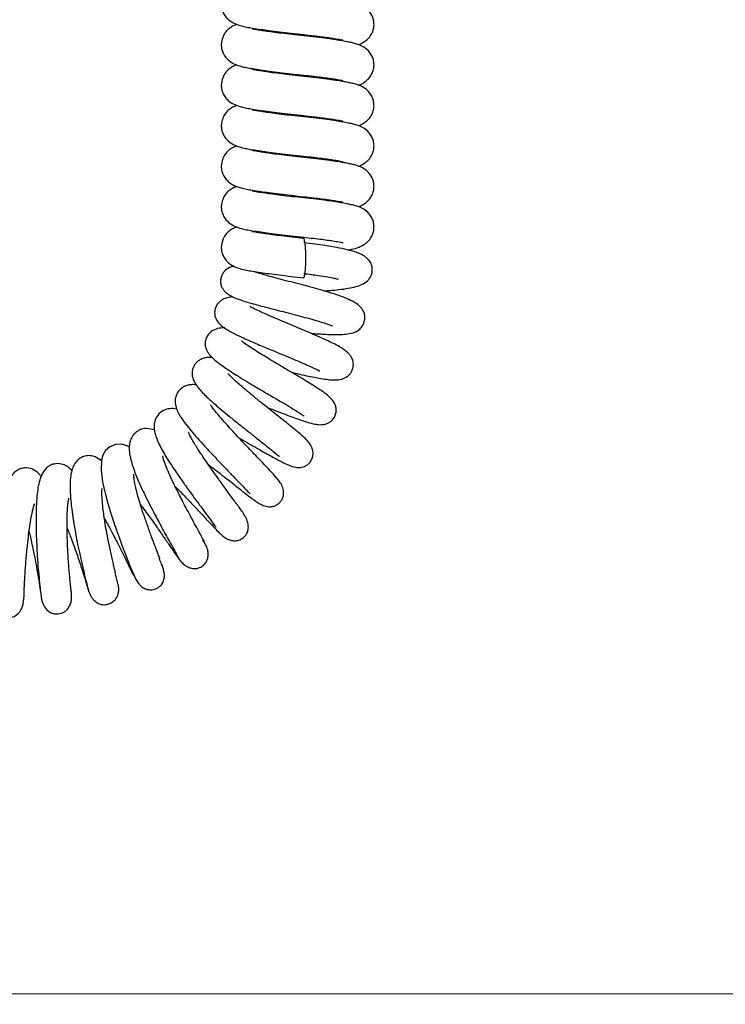
# Model space of a CAD drawing. Units: millimetres. Extents: x 0 to 210, y 0 to 297.
# Drawn here: x 159 to 167, y 222 to 233 of the extents above; entities that cross this region are included whole.
import ezdxf

# ---------------------------------------------------------------- set-up
doc = ezdxf.new("R2010")
doc.units = ezdxf.units.MM
doc.styles.add('SLDTEXTSTYLE1', font='TXT', dxfattribs={"width": 0.75})
doc.dimstyles.new('SLDDIMSTYLE0', dxfattribs={"dimtxt": 3.5, "dimasz": 3.302, "dimexe": 0, "dimexo": 0.0625, "dimgap": 0.875, "dimtad": 1, "dimdec": 0, "dimlfac": 20, "dimrnd": 1e-09, "dimzin": 12, "dimdsep": 46, "dimtxsty": 'SLDTEXTSTYLE1', "dimsah": 1, "dimcen": 0.09, "dimadec": 0, "dimazin": 3, "dimtfac": 1, "dimtdec": 0, "dimtofl": 0, "dimtmove": 0, "dimatfit": 3, "dimfxl": 1, "dimfrac": 2, "dimtolj": 1, "dimtzin": 12, "dimarcsym": 0})

# ---------------------------------------------------------------- blocks, each defined once
blk = doc.blocks.new('_D')
at = {"color": 7, "linetype": 'Continuous', "lineweight": 0}
for p, q in [((150.461, 222.155), (150.461, 203.13)), ((184.686, 222.155), (184.686, 203.13)), ((150.461, 204.13), (184.686, 204.13))]:
    blk.add_line(p, q, dxfattribs=at)
at = {"color": 7, "linetype": 'Continuous', "lineweight": 18}
for points in [[(150.461, 204.13), (153.763, 203.63), (153.763, 204.63)], [(184.686, 204.13), (181.384, 204.63), (181.384, 203.63)]]:
    blk.add_solid(points, dxfattribs=at)
at = {"color": 7, "linetype": 'Continuous', "lineweight": 18, "insert": (163.694, 208.642), "char_height": 3.5, "attachment_point": 1, "style": 'SLDTEXTSTYLE1'}
blk.add_mtext('685', dxfattribs=at)

msp = doc.modelspace()

# ---------------------------------------------------------------- linework, layer by layer
at = {"color": 8, "linetype": 'Continuous', "lineweight": 18}
msp.add_line((152.56838, 222.3102), (182.57838, 222.3102), dxfattribs=at)
at = {"color": 7, "linetype": 'Continuous', "lineweight": 25, "flags": 128}
for points in [[(162.2636, 230.51466), (162.26889, 230.51626), (162.27545, 230.5343), (162.2812, 230.56893), (162.28567, 230.61733), (162.28851, 230.67558), (162.28948, 230.73897), (162.28851, 230.80236), (162.28567, 230.86062), (162.2812, 230.90902), (162.27545, 230.94364), (162.26889, 230.96168), (162.26725, 230.96336)], [(160.2663, 228.57233), (160.2482, 228.58332), (160.18145, 228.60557), (160.1133, 228.6052), (160.04526, 228.5784), (159.99538, 228.53449), (159.96498, 228.48217), (159.94888, 228.42555), (159.94382, 228.30615), (159.96043, 228.17615), (159.97442, 228.10681), (159.99268, 228.03018), (160.02094, 227.92631), (160.06275, 227.79004), (160.08961, 227.70931), (160.12064, 227.62063), (160.1535, 227.52964), (160.18671, 227.43993), (160.21927, 227.35391), (160.24999, 227.27439), (160.27739, 227.20461), (160.29972, 227.14828), (160.29972, 227.14828)]]:
    msp.add_lwpolyline(points, dxfattribs=at)
at = {"color": 7, "linetype": 'Continuous', "lineweight": 25}
for points, knots in [([(161.50083, 233.88054), (161.49376, 233.87828), (161.47427, 233.87204), (161.43787, 233.85306), (161.40005, 233.82571), (161.36378, 233.78635), (161.33028, 233.72648), (161.31855, 233.66129), (161.32401, 233.60222), (161.33976, 233.55206), (161.36807, 233.50511), (161.4158, 233.45611), (161.47711, 233.42155), (161.54328, 233.39983), (161.61129, 233.3845), (161.68228, 233.37266), (161.7684, 233.35957), (161.87209, 233.34526), (161.98873, 233.33032), (162.12328, 233.31429), (162.21704, 233.30426), (162.2652, 233.29911)], [0, 0, 0, 0, 0.02238875, 0.06170928, 0.10472948, 0.13887998, 0.1775418, 0.22971044, 0.25904247, 0.29435661, 0.33221203, 0.36926536, 0.43856576, 0.51302569, 0.5670241, 0.62539289, 0.69765797, 0.76245939, 0.83559369, 0.91555767, 1, 1, 1, 1]), ([(162.8917, 233.18351), (162.89437, 233.18429), (162.91336, 233.18987), (162.95422, 233.21213), (163.00242, 233.24853), (163.03997, 233.29574), (163.06321, 233.34783), (163.07247, 233.40246), (163.07015, 233.45062), (163.05779, 233.49942), (163.03283, 233.54768), (162.99219, 233.59485), (162.94028, 233.62991), (162.87975, 233.65464), (162.82255, 233.66955), (162.77163, 233.68006), (162.71076, 233.69112), (162.63017, 233.70399), (162.53073, 233.71813), (162.40687, 233.73387), (162.27037, 233.74864), (162.13522, 233.76294), (162.01397, 233.77747), (161.9099, 233.79099), (161.82593, 233.8029), (161.76232, 233.81267), (161.7155, 233.82054), (161.68797, 233.82509), (161.67496, 233.82786), (161.67554, 233.82657), (161.67571, 233.8262)], [0, 0, 0, 0, 0.005259943, 0.037477788, 0.073326122, 0.108311471, 0.137709574, 0.161341324, 0.182285205, 0.205050796, 0.229925339, 0.257487953, 0.302819486, 0.345740568, 0.379049037, 0.410853489, 0.453371506, 0.494942641, 0.544385058, 0.600658453, 0.661941964, 0.717693251, 0.770478158, 0.819071188, 0.862678553, 0.900935672, 0.933939779, 0.962967474, 0.989236768, 1, 1, 1, 1]), ([(161.50083, 233.41635), (161.49376, 233.41409), (161.47427, 233.40785), (161.43787, 233.38887), (161.40005, 233.36153), (161.36378, 233.32216), (161.33028, 233.2623), (161.31855, 233.1971), (161.32401, 233.13804), (161.33976, 233.08788), (161.36807, 233.04093), (161.4158, 232.99192), (161.47711, 232.95737), (161.54328, 232.93564), (161.61129, 232.92031), (161.68228, 232.90848), (161.7684, 232.89539), (161.87209, 232.88107), (161.98873, 232.86614), (162.12328, 232.8501), (162.21704, 232.84007), (162.2652, 232.83492)], [0, 0, 0, 0, 0.02238875, 0.06170928, 0.10472948, 0.13887998, 0.1775418, 0.22971044, 0.25904247, 0.29435661, 0.33221203, 0.36926536, 0.43856576, 0.51302569, 0.5670241, 0.62539289, 0.69765797, 0.76245939, 0.83559369, 0.91555767, 1, 1, 1, 1]), ([(162.8917, 232.71932), (162.89437, 232.72011), (162.91336, 232.72569), (162.95422, 232.74795), (163.00242, 232.78434), (163.03997, 232.83156), (163.06321, 232.88364), (163.07247, 232.93827), (163.07015, 232.98643), (163.05779, 233.03523), (163.03283, 233.08349), (162.99219, 233.13066), (162.94028, 233.16572), (162.87975, 233.19045), (162.82255, 233.20536), (162.77163, 233.21588), (162.71076, 233.22693), (162.63017, 233.23981), (162.53073, 233.25394), (162.40687, 233.26968), (162.27037, 233.28445), (162.13522, 233.29875), (162.01397, 233.31329), (161.9099, 233.3268), (161.82593, 233.33872), (161.76232, 233.34848), (161.7155, 233.35635), (161.68797, 233.3609), (161.67496, 233.36367), (161.67554, 233.36239), (161.67571, 233.36201)], [0, 0, 0, 0, 0.00525994, 0.03747779, 0.07332612, 0.10831147, 0.13770957, 0.16134132, 0.18228521, 0.2050508, 0.22992534, 0.25748795, 0.30281949, 0.34574057, 0.37904904, 0.41085349, 0.45337151, 0.49494264, 0.54438506, 0.60065845, 0.66194196, 0.71769325, 0.77047816, 0.81907119, 0.86267855, 0.90093567, 0.93393978, 0.96296747, 0.98923677, 1, 1, 1, 1]), ([(162.2652, 233.29911), (162.30286, 233.29505), (162.37567, 233.28722), (162.47212, 233.27522), (162.55112, 233.26441), (162.62726, 233.25284), (162.68347, 233.24354), (162.7132, 233.23761), (162.71264, 233.23988), (162.71252, 233.24039)], [0, 0, 0, 0, 0.17036079, 0.32944933, 0.47438456, 0.60341574, 0.81130195, 0.95693406, 1, 1, 1, 1]), ([(161.50083, 232.95216), (161.49376, 232.9499), (161.47427, 232.94367), (161.43787, 232.92468), (161.40005, 232.89734), (161.36378, 232.85798), (161.33028, 232.79811), (161.31855, 232.73291), (161.32401, 232.67385), (161.33976, 232.62369), (161.36807, 232.57674), (161.4158, 232.52774), (161.47711, 232.49318), (161.54328, 232.47145), (161.61129, 232.45612), (161.68228, 232.44429), (161.7684, 232.4312), (161.87209, 232.41688), (161.98873, 232.40195), (162.12328, 232.38592), (162.21704, 232.37589), (162.2652, 232.37073)], [0, 0, 0, 0, 0.02238875, 0.06170928, 0.10472948, 0.13887998, 0.1775418, 0.22971044, 0.25904247, 0.29435661, 0.33221203, 0.36926536, 0.43856576, 0.51302569, 0.5670241, 0.62539289, 0.69765797, 0.76245939, 0.83559369, 0.91555767, 1, 1, 1, 1]), ([(162.8917, 232.25514), (162.89437, 232.25592), (162.91336, 232.2615), (162.95422, 232.28376), (163.00242, 232.32016), (163.03997, 232.36737), (163.06321, 232.41946), (163.07247, 232.47408), (163.07015, 232.52225), (163.05779, 232.57104), (163.03283, 232.61931), (162.99219, 232.66647), (162.94028, 232.70154), (162.87975, 232.72626), (162.82255, 232.74117), (162.77163, 232.75169), (162.71076, 232.76274), (162.63017, 232.77562), (162.53073, 232.78976), (162.40687, 232.80549), (162.27037, 232.82027), (162.13522, 232.83457), (162.01397, 232.8491), (161.9099, 232.86262), (161.82593, 232.87453), (161.76232, 232.88429), (161.7155, 232.89216), (161.68797, 232.89671), (161.67496, 232.89949), (161.67554, 232.8982), (161.67571, 232.89783)], [0, 0, 0, 0, 0.005259943, 0.037477788, 0.073326122, 0.108311471, 0.137709574, 0.161341324, 0.182285205, 0.205050796, 0.229925339, 0.257487953, 0.302819486, 0.345740568, 0.379049037, 0.410853489, 0.453371506, 0.494942641, 0.544385058, 0.600658453, 0.661941964, 0.717693251, 0.770478158, 0.819071188, 0.862678553, 0.900935672, 0.933939779, 0.962967474, 0.989236768, 1, 1, 1, 1]), ([(162.2652, 232.83492), (162.30286, 232.83087), (162.37567, 232.82303), (162.47212, 232.81103), (162.55112, 232.80023), (162.62726, 232.78865), (162.68347, 232.77936), (162.7132, 232.77342), (162.71264, 232.77569), (162.71252, 232.77621)], [0, 0, 0, 0, 0.17036079, 0.32944933, 0.47438456, 0.60341574, 0.81130195, 0.95693406, 1, 1, 1, 1]), ([(161.50083, 232.48798), (161.49376, 232.48571), (161.47427, 232.47948), (161.43787, 232.4605), (161.40005, 232.43315), (161.36378, 232.39379), (161.33028, 232.33392), (161.31855, 232.26873), (161.32401, 232.20966), (161.33976, 232.1595), (161.36807, 232.11255), (161.4158, 232.06355), (161.47711, 232.02899), (161.54328, 232.00727), (161.61129, 231.99194), (161.68228, 231.9801), (161.7684, 231.96701), (161.87209, 231.9527), (161.98873, 231.93776), (162.12328, 231.92173), (162.21704, 231.9117), (162.2652, 231.90655)], [0, 0, 0, 0, 0.02238875, 0.06170928, 0.10472948, 0.13887998, 0.1775418, 0.22971044, 0.25904247, 0.29435661, 0.33221203, 0.36926536, 0.43856576, 0.51302569, 0.5670241, 0.62539289, 0.69765797, 0.76245939, 0.83559369, 0.91555767, 1, 1, 1, 1]), ([(162.8917, 231.79095), (162.89437, 231.79173), (162.91336, 231.79731), (162.95422, 231.81957), (163.00242, 231.85597), (163.03997, 231.90318), (163.06321, 231.95527), (163.07247, 232.0099), (163.07015, 232.05806), (163.05779, 232.10686), (163.03283, 232.15512), (162.99219, 232.20229), (162.94028, 232.23735), (162.87975, 232.26208), (162.82255, 232.27699), (162.77163, 232.2875), (162.71076, 232.29856), (162.63017, 232.31143), (162.53073, 232.32557), (162.40687, 232.34131), (162.27037, 232.35608), (162.13522, 232.37038), (162.01397, 232.38491), (161.9099, 232.39843), (161.82593, 232.41034), (161.76232, 232.42011), (161.7155, 232.42798), (161.68797, 232.43253), (161.67496, 232.4353), (161.67554, 232.43401), (161.67571, 232.43364)], [0, 0, 0, 0, 0.005259943, 0.037477788, 0.073326122, 0.108311471, 0.137709574, 0.161341324, 0.182285205, 0.205050796, 0.229925339, 0.257487953, 0.302819486, 0.345740568, 0.379049037, 0.410853489, 0.453371506, 0.494942641, 0.544385058, 0.600658453, 0.661941964, 0.717693251, 0.770478158, 0.819071188, 0.862678553, 0.900935672, 0.933939779, 0.962967474, 0.989236768, 1, 1, 1, 1]), ([(162.2652, 232.37073), (162.30286, 232.36668), (162.37567, 232.35884), (162.47212, 232.34685), (162.55112, 232.33604), (162.62726, 232.32446), (162.68347, 232.31517), (162.7132, 232.30923), (162.71264, 232.3115), (162.71252, 232.31202)], [0, 0, 0, 0, 0.17036079, 0.32944933, 0.47438456, 0.60341574, 0.81130195, 0.95693406, 1, 1, 1, 1]), ([(161.50083, 232.02379), (161.49376, 232.02153), (161.47427, 232.01529), (161.43787, 231.99631), (161.40005, 231.96897), (161.36378, 231.9296), (161.33028, 231.86974), (161.31855, 231.80454), (161.32401, 231.74548), (161.33976, 231.69532), (161.36807, 231.64837), (161.4158, 231.59936), (161.47711, 231.56481), (161.54328, 231.54308), (161.61129, 231.52775), (161.68228, 231.51592), (161.7684, 231.50283), (161.87209, 231.48851), (161.98873, 231.47358), (162.12328, 231.45754), (162.21704, 231.44751), (162.2652, 231.44236)], [0, 0, 0, 0, 0.02238875, 0.06170928, 0.10472948, 0.13887998, 0.1775418, 0.22971044, 0.25904247, 0.29435661, 0.33221203, 0.36926536, 0.43856576, 0.51302569, 0.5670241, 0.62539289, 0.69765797, 0.76245939, 0.83559369, 0.91555767, 1, 1, 1, 1]), ([(162.8917, 231.32676), (162.89437, 231.32755), (162.91336, 231.33313), (162.95422, 231.35539), (163.00242, 231.39178), (163.03997, 231.43899), (163.06321, 231.49108), (163.07247, 231.54571), (163.07015, 231.59387), (163.05779, 231.64267), (163.03283, 231.69093), (162.99219, 231.7381), (162.94028, 231.77316), (162.87975, 231.79789), (162.82255, 231.8128), (162.77163, 231.82332), (162.71076, 231.83437), (162.63017, 231.84725), (162.53073, 231.86138), (162.40687, 231.87712), (162.27037, 231.89189), (162.13522, 231.90619), (162.01397, 231.92073), (161.9099, 231.93424), (161.82593, 231.94616), (161.76232, 231.95592), (161.7155, 231.96379), (161.68797, 231.96834), (161.67496, 231.97111), (161.67554, 231.96983), (161.67571, 231.96945)], [0, 0, 0, 0, 0.00525994, 0.03747779, 0.07332612, 0.10831147, 0.13770957, 0.16134132, 0.18228521, 0.2050508, 0.22992534, 0.25748795, 0.30281949, 0.34574057, 0.37904904, 0.41085349, 0.45337151, 0.49494264, 0.54438506, 0.60065845, 0.66194196, 0.71769325, 0.77047816, 0.81907119, 0.86267855, 0.90093567, 0.93393978, 0.96296747, 0.98923677, 1, 1, 1, 1]), ([(162.2652, 231.90655), (162.30286, 231.90249), (162.37567, 231.89466), (162.47212, 231.88266), (162.55112, 231.87185), (162.62726, 231.86028), (162.68347, 231.85098), (162.7132, 231.84505), (162.71264, 231.84732), (162.71252, 231.84783)], [0, 0, 0, 0, 0.17036079, 0.32944933, 0.47438456, 0.60341574, 0.81130195, 0.95693406, 1, 1, 1, 1]), ([(161.50083, 231.5596), (161.49376, 231.55734), (161.47427, 231.5511), (161.43787, 231.53212), (161.40005, 231.50478), (161.36378, 231.46542), (161.33028, 231.40555), (161.31855, 231.34035), (161.32401, 231.28129), (161.33976, 231.23113), (161.36807, 231.18418), (161.4158, 231.13518), (161.47711, 231.10062), (161.54328, 231.07889), (161.61129, 231.06356), (161.68228, 231.05173), (161.7684, 231.03864), (161.87209, 231.02432), (161.98873, 231.00939), (162.12328, 230.99336), (162.21704, 230.98333), (162.2652, 230.97817)], [0, 0, 0, 0, 0.02238875, 0.06170928, 0.10472948, 0.13887998, 0.1775418, 0.22971044, 0.25904247, 0.29435661, 0.33221203, 0.36926536, 0.43856576, 0.51302569, 0.5670241, 0.62539289, 0.69765797, 0.76245939, 0.83559369, 0.91555767, 1, 1, 1, 1]), ([(162.26575, 231.42814), (162.22147, 231.43285), (162.13527, 231.44201), (162.01396, 231.45654), (161.90991, 231.47006), (161.82593, 231.48197), (161.76232, 231.49173), (161.7155, 231.4996), (161.68797, 231.50415), (161.67496, 231.50693), (161.67554, 231.50564), (161.67571, 231.50527)], [0, 0, 0, 0, 0.16491632, 0.321057874, 0.464799553, 0.593793276, 0.706960589, 0.804589113, 0.890455122, 0.968161586, 1, 1, 1, 1]), ([(162.2652, 231.44236), (162.30286, 231.43831), (162.37567, 231.43047), (162.47212, 231.41847), (162.55112, 231.40767), (162.62726, 231.39609), (162.68347, 231.3868), (162.7132, 231.38086), (162.71264, 231.38313), (162.71252, 231.38365)], [0, 0, 0, 0, 0.17036079, 0.32944933, 0.47438456, 0.60341574, 0.81130195, 0.95693406, 1, 1, 1, 1]), ([(162.77618, 230.83179), (162.78965, 230.83422), (162.83115, 230.84171), (162.88685, 230.85753), (162.954, 230.89037), (163.00248, 230.92783), (163.03995, 230.97476), (163.06322, 231.02691), (163.07247, 231.08152), (163.07015, 231.12969), (163.05779, 231.17848), (163.03283, 231.22675), (162.99219, 231.27391), (162.94028, 231.30898), (162.87975, 231.3337), (162.82255, 231.34861), (162.77163, 231.35913), (162.71076, 231.37018), (162.63017, 231.38306), (162.53072, 231.3972), (162.40694, 231.41294), (162.31413, 231.42293), (162.26575, 231.42814)], [0, 0, 0, 0, 0.03556067, 0.10953436, 0.15322199, 0.2018326, 0.24927299, 0.28913703, 0.32118186, 0.34958191, 0.38045222, 0.41418228, 0.45155739, 0.51302728, 0.57122859, 0.61639511, 0.65952218, 0.71717693, 0.77354769, 0.84059197, 0.91689911, 1, 1, 1, 1]), ([(161.50083, 231.09542), (161.49376, 231.09315), (161.47427, 231.08692), (161.43787, 231.06794), (161.40005, 231.04059), (161.36378, 231.00123), (161.33028, 230.94136), (161.31855, 230.87617), (161.32401, 230.8171), (161.33976, 230.76694), (161.36807, 230.71999), (161.4158, 230.67099), (161.47711, 230.63643), (161.54328, 230.6147), (161.61129, 230.59937), (161.68228, 230.58754), (161.7684, 230.57445), (161.87209, 230.56014), (161.98873, 230.5452), (162.12328, 230.52917), (162.21704, 230.51914), (162.2652, 230.51399)], [0, 0, 0, 0, 0.02238875, 0.06170928, 0.10472948, 0.13887998, 0.1775418, 0.22971044, 0.25904247, 0.29435661, 0.33221203, 0.36926536, 0.43856576, 0.51302569, 0.5670241, 0.62539289, 0.69765797, 0.76245939, 0.83559369, 0.91555767, 1, 1, 1, 1]), ([(162.26575, 230.96396), (162.22147, 230.96866), (162.13527, 230.97783), (162.01396, 230.99235), (161.90991, 231.00587), (161.82593, 231.01778), (161.76232, 231.02755), (161.7155, 231.03542), (161.68797, 231.03996), (161.67496, 231.04274), (161.67554, 231.04145), (161.67571, 231.04108)], [0, 0, 0, 0, 0.16491632, 0.32105787, 0.46479955, 0.59379328, 0.70696059, 0.80458911, 0.89045512, 0.96816159, 1, 1, 1, 1]), ([(162.2652, 230.97817), (162.30286, 230.97412), (162.37567, 230.96628), (162.47212, 230.95429), (162.55112, 230.94348), (162.62726, 230.9319), (162.68347, 230.92261), (162.7132, 230.91667), (162.71264, 230.91894), (162.71252, 230.91946)], [0, 0, 0, 0, 0.17036079, 0.32944933, 0.47438456, 0.60341574, 0.81130195, 0.95693406, 1, 1, 1, 1]), ([(162.49733, 230.36316), (162.52259, 230.36488), (162.5828, 230.369), (162.67849, 230.37818), (162.7779, 230.39174), (162.86372, 230.40998), (162.94414, 230.43836), (163.00452, 230.48231), (163.03573, 230.52854), (163.05371, 230.58045), (163.05196, 230.65092), (163.02192, 230.70802), (162.98641, 230.74367), (162.95251, 230.76726), (162.91521, 230.78692), (162.8623, 230.80803), (162.78536, 230.83102), (162.69591, 230.8512), (162.59837, 230.86931), (162.50482, 230.88444), (162.3925, 230.90043), (162.30981, 230.91038), (162.26589, 230.91566)], [0, 0, 0, 0, 0.03952863, 0.09421706, 0.16494468, 0.23092754, 0.29757032, 0.35244385, 0.3812211, 0.40864643, 0.45831694, 0.49684433, 0.52706032, 0.55449888, 0.5922337, 0.6407673, 0.70130661, 0.77984103, 0.82616689, 0.87758562, 0.93497784, 1, 1, 1, 1]), ([(161.46569, 230.64609), (161.45367, 230.64307), (161.41824, 230.63417), (161.38119, 230.61251), (161.34713, 230.57823), (161.32714, 230.54686), (161.31388, 230.50706), (161.31069, 230.45832), (161.32194, 230.4124), (161.3417, 230.37786), (161.36324, 230.35314), (161.38897, 230.3308), (161.41815, 230.31167), (161.46157, 230.28959), (161.52591, 230.26422), (161.61088, 230.2367), (161.70277, 230.21061), (161.78644, 230.18809), (161.87528, 230.16488), (161.97564, 230.1391), (162.08516, 230.11105), (162.1983, 230.08168), (162.30739, 230.05252), (162.40506, 230.02531), (162.48618, 230.00051), (162.5454, 229.98012), (162.57987, 229.96731), (162.59624, 229.95907), (162.59419, 229.96097), (162.59402, 229.96113)], [0, 0, 0, 0, 0.023087615, 0.068049485, 0.084647706, 0.100422579, 0.120670434, 0.146038569, 0.170288096, 0.190673947, 0.207982639, 0.223669825, 0.25279209, 0.293157459, 0.343331623, 0.411051034, 0.464638706, 0.508854315, 0.555564584, 0.605405611, 0.658090681, 0.710620133, 0.762068861, 0.813093158, 0.861529938, 0.90804869, 0.953002567, 0.996156036, 1, 1, 1, 1]), ([(162.34518, 229.87835), (162.35193, 229.87776), (162.3911, 229.87433), (162.45671, 229.8694), (162.53784, 229.86429), (162.61354, 229.86158), (162.69338, 229.86201), (162.77264, 229.86881), (162.83763, 229.88414), (162.89086, 229.90832), (162.94255, 229.95788), (162.96468, 230.01622), (162.96748, 230.07185), (162.95498, 230.12818), (162.91442, 230.18615), (162.84864, 230.23363), (162.76013, 230.27585), (162.67519, 230.30746), (162.58093, 230.33851), (162.48425, 230.36748), (162.3772, 230.39707), (162.26276, 230.42757), (162.14605, 230.45802), (162.03114, 230.48783), (161.92256, 230.51643), (161.82875, 230.54205), (161.75657, 230.56333), (161.71264, 230.57685), (161.69348, 230.58477), (161.6955, 230.58293), (161.69558, 230.58285)], [0, 0, 0, 0, 0.007168824, 0.041610889, 0.074148988, 0.106063752, 0.14241401, 0.184654896, 0.229472161, 0.264429143, 0.2906588, 0.320991552, 0.338271765, 0.355467786, 0.392456017, 0.447362611, 0.500303068, 0.552523851, 0.591458186, 0.630777987, 0.671270797, 0.711905678, 0.753323725, 0.796095573, 0.840360993, 0.884235851, 0.925850336, 0.964541979, 0.998533772, 1, 1, 1, 1]), ([(162.26506, 230.56228), (162.29546, 230.55858), (162.35296, 230.55158), (162.44944, 230.5381), (162.54059, 230.52342), (162.61137, 230.5093), (162.6472, 230.50157), (162.66136, 230.49751), (162.65998, 230.49967), (162.65977, 230.5)], [0, 0, 0, 0, 0.148499684, 0.28088538, 0.50808849, 0.696556744, 0.852045473, 0.977560501, 1, 1, 1, 1]), ([(161.45482, 230.29389), (161.45271, 230.29378), (161.43157, 230.29267), (161.39386, 230.28556), (161.34608, 230.27002), (161.30576, 230.24482), (161.27492, 230.21409), (161.25144, 230.16881), (161.24236, 230.11918), (161.24686, 230.07574), (161.2648, 230.0276), (161.30724, 229.97392), (161.37808, 229.92254), (161.46453, 229.87557), (161.58596, 229.81763), (161.73438, 229.75321), (161.88592, 229.68998), (162.01686, 229.63576), (162.12124, 229.59239), (162.2206, 229.55049), (162.30683, 229.51322), (162.37688, 229.4817), (162.43221, 229.45546), (162.4524, 229.44296), (162.44921, 229.44794), (162.44857, 229.44894)], [0, 0, 0, 0, 0.00450217, 0.04494959, 0.08167901, 0.10201776, 0.12476505, 0.15092819, 0.1774129, 0.20058997, 0.2220314, 0.26644199, 0.3313875, 0.40267646, 0.47000151, 0.56129889, 0.65131747, 0.70105931, 0.75345775, 0.80406771, 0.85158201, 0.89664359, 0.93891002, 0.98779196, 1, 1, 1, 1]), ([(162.12222, 229.4318), (162.14474, 229.42643), (162.20694, 229.4116), (162.29726, 229.3913), (162.38752, 229.37274), (162.46851, 229.35796), (162.54751, 229.34677), (162.61846, 229.34181), (162.69344, 229.34677), (162.7584, 229.37369), (162.79699, 229.41032), (162.81863, 229.4453), (162.83178, 229.4851), (162.83623, 229.53109), (162.82712, 229.57551), (162.80546, 229.61531), (162.78326, 229.64303), (162.75712, 229.66814), (162.71701, 229.69835), (162.66027, 229.7327), (162.58781, 229.77024), (162.50012, 229.8113), (162.3974, 229.85629), (162.28057, 229.90606), (162.15788, 229.95744), (162.0345, 230.00901), (161.91813, 230.05827), (161.81824, 230.10171), (161.73975, 230.1375), (161.68578, 230.16346), (161.65269, 230.18162), (161.64972, 230.18282), (161.64854, 230.1833)], [0, 0, 0, 0, 0.02392803, 0.06608244, 0.10426849, 0.13967416, 0.18560036, 0.2309605, 0.27537509, 0.30932677, 0.32644976, 0.34299071, 0.35916324, 0.3730736, 0.3951288, 0.41163084, 0.4275156, 0.45155603, 0.48362156, 0.52175692, 0.56134581, 0.60296009, 0.6469577, 0.69103123, 0.73594437, 0.78216884, 0.8288709, 0.87251421, 0.91224999, 0.94787751, 0.97920966, 1, 1, 1, 1]), ([(161.35997, 229.93904), (161.35657, 229.93922), (161.32961, 229.94069), (161.27971, 229.9338), (161.21526, 229.90939), (161.17143, 229.8679), (161.14578, 229.82326), (161.13335, 229.77104), (161.13847, 229.71185), (161.16663, 229.65304), (161.20937, 229.60382), (161.26095, 229.55815), (161.32504, 229.5101), (161.39215, 229.46423), (161.46079, 229.4197), (161.54156, 229.36912), (161.64299, 229.30745), (161.76464, 229.23503), (161.89536, 229.15811), (162.01995, 229.08469), (162.12452, 229.02229), (162.20467, 228.97261), (162.25322, 228.94166), (162.27231, 228.92635), (162.26879, 228.92992), (162.2685, 228.93021)], [0, 0, 0, 0, 0.00704251, 0.05588139, 0.10515231, 0.13078788, 0.15820471, 0.18587892, 0.21000859, 0.25011133, 0.29374884, 0.34666712, 0.39826255, 0.44278202, 0.48251709, 0.52922641, 0.58522549, 0.65005209, 0.72113796, 0.78771706, 0.84852025, 0.9048529, 0.95600465, 0.99636436, 1, 1, 1, 1]), ([(161.84433, 229.03061), (161.84673, 229.02966), (161.88505, 229.01453), (161.95665, 228.98647), (162.05368, 228.94911), (162.14076, 228.91647), (162.21564, 228.8895), (162.28524, 228.86591), (162.34843, 228.84705), (162.40354, 228.83442), (162.46285, 228.82774), (162.5226, 228.83661), (162.56658, 228.85828), (162.59877, 228.88624), (162.62452, 228.92631), (162.63949, 228.97517), (162.6384, 229.02122), (162.62143, 229.07605), (162.58422, 229.12678), (162.50694, 229.19553), (162.42899, 229.24587), (162.33317, 229.3056), (162.24984, 229.3559), (162.15951, 229.40972), (162.03802, 229.48172), (161.91933, 229.55226), (161.80854, 229.61952), (161.72944, 229.66852), (161.65472, 229.71649), (161.59306, 229.75744), (161.55568, 229.78657), (161.55298, 229.78739), (161.55225, 229.78762)], [0, 0, 0, 0, 0.00262269, 0.0417081, 0.08008299, 0.11836507, 0.15666418, 0.19268901, 0.23579674, 0.27316279, 0.30784564, 0.33619849, 0.35156209, 0.36775999, 0.38554004, 0.40351152, 0.42082165, 0.43906946, 0.47985469, 0.51797783, 0.58611354, 0.62143477, 0.65799671, 0.69577384, 0.73250518, 0.80169145, 0.8341808, 0.86859189, 0.90579872, 0.94510242, 0.98513681, 1, 1, 1, 1]), ([(161.21866, 229.59784), (161.20182, 229.59921), (161.16901, 229.6019), (161.12019, 229.5929), (161.07675, 229.57593), (161.04187, 229.55015), (161.01562, 229.51852), (160.99588, 229.48037), (160.98247, 229.4298), (160.98869, 229.36579), (161.02463, 229.29264), (161.08934, 229.21076), (161.16498, 229.13832), (161.2502, 229.06241), (161.32735, 228.99662), (161.41779, 228.92185), (161.51871, 228.84034), (161.62391, 228.75664), (161.72608, 228.67595), (161.81954, 228.60212), (161.90094, 228.53715), (161.96405, 228.48556), (161.98808, 228.46479), (161.98888, 228.4659), (161.98906, 228.46615)], [0, 0, 0, 0, 0.03496178, 0.06810048, 0.10170157, 0.13042933, 0.15361737, 0.17315081, 0.1944799, 0.24612916, 0.30025687, 0.34781847, 0.43478821, 0.47886031, 0.52759808, 0.58142076, 0.64035942, 0.70111573, 0.76068444, 0.8186003, 0.87477418, 0.92937987, 0.98350132, 1, 1, 1, 1]), ([(161.52335, 228.67893), (161.54609, 228.66611), (161.6026, 228.63425), (161.69056, 228.5842), (161.78082, 228.53284), (161.86027, 228.48789), (161.92693, 228.45077), (161.98503, 228.41923), (162.04541, 228.38847), (162.11059, 228.36024), (162.1686, 228.34248), (162.21744, 228.33798), (162.25737, 228.34516), (162.28728, 228.35672), (162.31668, 228.37622), (162.3447, 228.40703), (162.36582, 228.44651), (162.37399, 228.48694), (162.37257, 228.51945), (162.36621, 228.54926), (162.35439, 228.57945), (162.3302, 228.6211), (162.29603, 228.65974), (162.25059, 228.70224), (162.19283, 228.7514), (162.11434, 228.81537), (162.02039, 228.89041), (161.91826, 228.97151), (161.8107, 229.05725), (161.71035, 229.1383), (161.62668, 229.20723), (161.55735, 229.26583), (161.49251, 229.32252), (161.44515, 229.36613), (161.41383, 229.39703), (161.39827, 229.41391), (161.39682, 229.41542), (161.39623, 229.41603)], [0, 0, 0, 0, 0.025678779, 0.063832544, 0.10381358, 0.140874871, 0.174501805, 0.204907657, 0.237394734, 0.274367932, 0.314873772, 0.346712514, 0.358710227, 0.368909165, 0.380283935, 0.394515017, 0.410964977, 0.424873224, 0.435612635, 0.443585028, 0.455453395, 0.469279741, 0.506085604, 0.539269299, 0.579574051, 0.626934989, 0.667702969, 0.713195907, 0.761060084, 0.803478861, 0.839724376, 0.869964993, 0.898827192, 0.938060814, 0.961761584, 0.984355685, 1, 1, 1, 1]), ([(161.03316, 229.28571), (161.02745, 229.28667), (161.0049, 229.29045), (160.96952, 229.28895), (160.93089, 229.2824), (160.8901, 229.26639), (160.84801, 229.23686), (160.80596, 229.18306), (160.78709, 229.10971), (160.79919, 229.02006), (160.83868, 228.94078), (160.89908, 228.85313), (160.95792, 228.77985), (161.02919, 228.69628), (161.1089, 228.6071), (161.19443, 228.51437), (161.28331, 228.42012), (161.37238, 228.32704), (161.45743, 228.23894), (161.53462, 228.15903), (161.59884, 228.09233), (161.64416, 228.0433), (161.64939, 228.03885), (161.6517, 228.03688)], [0, 0, 0, 0, 0.01281237, 0.05064705, 0.07990637, 0.10177584, 0.13053001, 0.170459, 0.21542092, 0.25901787, 0.34912364, 0.39844182, 0.45172278, 0.50549308, 0.55980094, 0.61542856, 0.67274584, 0.73129117, 0.78996177, 0.8481648, 0.9054978, 0.95833271, 1, 1, 1, 1]), ([(160.81526, 229.00626), (160.81167, 229.00734), (160.78458, 229.01546), (160.73114, 229.01676), (160.65678, 228.99835), (160.58962, 228.94306), (160.55502, 228.87337), (160.54872, 228.81209), (160.55379, 228.76106), (160.5656, 228.71164), (160.58641, 228.65343), (160.61777, 228.58568), (160.65861, 228.51094), (160.70426, 228.43591), (160.754, 228.35963), (160.81224, 228.27297), (160.8836, 228.17015), (160.96648, 228.05388), (161.05245, 227.93579), (161.13069, 227.82965), (161.19334, 227.74499), (161.23086, 227.69392), (161.24968, 227.66782), (161.25692, 227.65754), (161.2574, 227.65729), (161.25758, 227.65719)], [0, 0, 0, 0, 0.00751742, 0.05682816, 0.10636481, 0.15698582, 0.20207689, 0.23936606, 0.27109264, 0.30638902, 0.3476307, 0.39459068, 0.4412575, 0.48320527, 0.52191791, 0.56624886, 0.61865809, 0.67968629, 0.74819041, 0.81517518, 0.87829193, 0.93689115, 0.96399142, 0.9867683, 1, 1, 1, 1]), ([(161.17043, 228.37639), (161.18077, 228.36857), (161.2191, 228.33962), (161.28519, 228.28834), (161.39499, 228.20242), (161.50531, 228.11482), (161.60434, 228.03648), (161.67709, 227.98055), (161.7238, 227.94633), (161.77233, 227.91689), (161.81723, 227.89787), (161.86635, 227.88958), (161.90723, 227.89142), (161.94663, 227.90421), (161.98089, 227.92746), (162.00764, 227.95714), (162.02599, 227.9904), (162.03512, 228.02478), (162.03626, 228.05981), (162.03021, 228.09464), (162.01469, 228.13809), (161.98615, 228.1838), (161.9346, 228.24653), (161.86682, 228.31892), (161.78345, 228.40615), (161.66755, 228.52656), (161.54963, 228.65049), (161.45482, 228.75241), (161.38542, 228.82869), (161.32062, 228.90209), (161.26405, 228.96909), (161.22763, 229.01469), (161.20682, 229.044), (161.19898, 229.05684), (161.19862, 229.05665), (161.19847, 229.05657)], [0, 0, 0, 0, 0.012597712, 0.046673931, 0.081691396, 0.154138999, 0.202688352, 0.249318362, 0.293854089, 0.323266623, 0.349838279, 0.362502759, 0.375726755, 0.389073253, 0.402332773, 0.41569056, 0.427800872, 0.439309747, 0.450702019, 0.46240646, 0.475581003, 0.509276118, 0.557663705, 0.602704827, 0.646963635, 0.714133117, 0.781533663, 0.815052173, 0.848799766, 0.882769996, 0.917212366, 0.952741601, 0.970484196, 0.988068489, 1, 1, 1, 1]), ([(160.5539, 228.77052), (160.52625, 228.77796), (160.47525, 228.79169), (160.41267, 228.78172), (160.36728, 228.76112), (160.3267, 228.72997), (160.29768, 228.69465), (160.27354, 228.64261), (160.25997, 228.55074), (160.27647, 228.45179), (160.30588, 228.35297), (160.33338, 228.27675), (160.36388, 228.20175), (160.39494, 228.13142), (160.42717, 228.06251), (160.46753, 227.98053), (160.51064, 227.89565), (160.55516, 227.81001), (160.59556, 227.73363), (160.63938, 227.65213), (160.68501, 227.56847), (160.73018, 227.48662), (160.77208, 227.41121), (160.80594, 227.3499), (160.82789, 227.3092), (160.82696, 227.30761), (160.82656, 227.30693)], [0, 0, 0, 0, 0.04651614, 0.08581625, 0.11384513, 0.13372517, 0.16143656, 0.19862023, 0.2426987, 0.33064701, 0.37471573, 0.41561758, 0.45193515, 0.4842173, 0.51288671, 0.5440876, 0.59197767, 0.6221944, 0.65670402, 0.69569247, 0.73929513, 0.78747455, 0.8399303, 0.89610679, 0.95540312, 1, 1, 1, 1]), ([(161.57962, 227.80178), (161.57955, 227.80354), (161.5794, 227.80719), (161.55827, 227.8384), (161.52651, 227.88285), (161.47557, 227.95263), (161.40318, 228.05102), (161.31345, 228.17408), (161.23167, 228.28829), (161.16096, 228.38945), (161.10208, 228.47616), (161.055, 228.54797), (161.01603, 228.60943), (160.98453, 228.66266), (160.96111, 228.70673), (160.94742, 228.73966), (160.94675, 228.74187), (160.94646, 228.74285)], [0, 0, 0, 0, 0.06651007, 0.13754253, 0.2045097, 0.26790698, 0.38353252, 0.48351455, 0.56747163, 0.63903947, 0.70060897, 0.75328559, 0.79899349, 0.8473265, 0.89976752, 0.95528038, 1, 1, 1, 1]), ([(159.94843, 228.41479), (159.9257, 228.43266), (159.88858, 228.46183), (159.82078, 228.47844), (159.75833, 228.47304), (159.70693, 228.45122), (159.66276, 228.41725), (159.62784, 228.36823), (159.60377, 228.3024), (159.58997, 228.21849), (159.58681, 228.11523), (159.59269, 228.00093), (159.60292, 227.90053), (159.61208, 227.82853), (159.61907, 227.77853), (159.62631, 227.72964), (159.63596, 227.66895), (159.64989, 227.58813), (159.66967, 227.48303), (159.69593, 227.35641), (159.72693, 227.21941), (159.75706, 227.09184), (159.78294, 226.9886), (159.79045, 226.95996), (159.79442, 226.94483)], [0, 0, 0, 0, 0.0501643, 0.08191981, 0.11391307, 0.14235461, 0.16464528, 0.2016939, 0.24563396, 0.29875342, 0.36191996, 0.4267319, 0.47740736, 0.50366784, 0.52431077, 0.54397718, 0.5686288, 0.60253607, 0.64562441, 0.69853615, 0.76128154, 0.83147455, 0.91092178, 1, 1, 1, 1]), ([(161.12602, 227.48828), (161.12642, 227.48795), (161.12944, 227.48541), (161.11428, 227.51467), (161.0779, 227.58145), (161.03025, 227.6681), (160.97944, 227.76142), (160.92966, 227.8543), (160.884, 227.94118), (160.84424, 228.01844), (160.81129, 228.08388), (160.78538, 228.1364), (160.76605, 228.17633), (160.74383, 228.22289), (160.71472, 228.28676), (160.6811, 228.36841), (160.6576, 228.43666), (160.65065, 228.47409), (160.65018, 228.47296), (160.65004, 228.47262)], [0, 0, 0, 0, 0.01647004, 0.12393738, 0.22324833, 0.31368862, 0.39426136, 0.46462182, 0.52508285, 0.57628929, 0.61885984, 0.65315541, 0.67922851, 0.6982575, 0.74774247, 0.81700182, 0.90004061, 0.97025391, 1, 1, 1, 1]), ([(159.25594, 228.23584), (159.25239, 228.24114), (159.23358, 228.2692), (159.18225, 228.31317), (159.11117, 228.33704), (159.04459, 228.33302), (159.00033, 228.31954), (158.95676, 228.29218), (158.9096, 228.24107), (158.87075, 228.16577), (158.84156, 228.07916), (158.8136, 227.96714), (158.78643, 227.81492), (158.76177, 227.62872), (158.74134, 227.42507), (158.72819, 227.25234), (158.7203, 227.12095), (158.71581, 227.02905), (158.71305, 226.95146), (158.71166, 226.88666), (158.71145, 226.8383), (158.71262, 226.8038), (158.71487, 226.78117), (158.71795, 226.76434), (158.722, 226.7485), (158.72999, 226.72567), (158.74347, 226.69831), (158.76674, 226.66649), (158.80328, 226.63728), (158.85195, 226.62024), (158.89899, 226.61947), (158.93617, 226.62796), (158.97643, 226.64651), (159.01942, 226.69143), (159.05603, 226.77715), (159.05983, 226.85907), (159.06191, 226.90368)], [0, 0, 0, 0, 0.00936134, 0.0495554, 0.08713409, 0.1031879, 0.12240106, 0.14573998, 0.17178146, 0.21403486, 0.24945977, 0.29516559, 0.35223547, 0.41465405, 0.47894804, 0.54454066, 0.57803276, 0.61234196, 0.6459975, 0.67606028, 0.70944427, 0.73602845, 0.7560821, 0.76689749, 0.77434311, 0.78187067, 0.79176223, 0.80417636, 0.81915924, 0.83519828, 0.8523484, 0.86195512, 0.87376794, 0.90563389, 0.948614, 1, 1, 1, 1]), ([(159.60726, 228.30619), (159.60417, 228.30981), (159.58821, 228.32849), (159.55003, 228.35708), (159.4873, 228.38582), (159.41591, 228.38646), (159.35463, 228.36375), (159.3028, 228.32561), (159.26167, 228.26329), (159.23206, 228.17477), (159.21496, 228.08157), (159.20543, 227.98889), (159.19983, 227.88765), (159.19734, 227.77653), (159.19816, 227.65257), (159.20196, 227.521), (159.20819, 227.38809), (159.21729, 227.24596), (159.22909, 227.10362), (159.24177, 226.97716), (159.25181, 226.8868), (159.25797, 226.84028), (159.25798, 226.8435), (159.25799, 226.84467)], [0, 0, 0, 0, 0.00829296, 0.04271804, 0.07760234, 0.12028118, 0.14520055, 0.17091598, 0.22629344, 0.27772768, 0.32434474, 0.37840099, 0.41995237, 0.46919074, 0.52679981, 0.57505841, 0.62728337, 0.68357401, 0.74516359, 0.81184267, 0.88168474, 0.95672567, 1, 1, 1, 1]), ([(160.6139, 227.29447), (160.61458, 227.29452), (160.61658, 227.29465), (160.60924, 227.3152), (160.59345, 227.35818), (160.56322, 227.43684), (160.52326, 227.54298), (160.47694, 227.67036), (160.43073, 227.80235), (160.39159, 227.92239), (160.36211, 228.02377), (160.34067, 228.10797), (160.32639, 228.17621), (160.31834, 228.22831), (160.31684, 228.25968), (160.31657, 228.26113), (160.31646, 228.26172)], [0, 0, 0, 0, 0.020336543, 0.059736745, 0.144221589, 0.236012319, 0.333543979, 0.433801851, 0.528086961, 0.613396278, 0.688557208, 0.757933656, 0.826928883, 0.894899107, 0.95766949, 1, 1, 1, 1]), ([(160.10991, 227.10189), (160.11056, 227.10683), (160.11193, 227.11729), (160.09723, 227.17772), (160.08088, 227.24863), (160.06142, 227.33458), (160.03622, 227.45005), (160.0101, 227.58109), (159.99176, 227.68579), (159.97792, 227.77459), (159.96604, 227.86256), (159.95618, 227.95735), (159.95145, 228.04156), (159.95425, 228.09372), (159.95408, 228.09682), (159.95402, 228.09801)], [0, 0, 0, 0, 0.094304647, 0.199595879, 0.255121891, 0.31226131, 0.418291652, 0.506526788, 0.575918549, 0.629225609, 0.691512227, 0.773139969, 0.868006319, 0.949679755, 1, 1, 1, 1]), ([(160.79292, 228.12129), (160.81391, 228.1003), (160.8727, 228.04153), (160.97039, 227.93926), (161.0769, 227.82594), (161.16832, 227.72737), (161.24086, 227.6498), (161.29556, 227.59345), (161.33935, 227.55412), (161.37226, 227.52942), (161.4181, 227.50876), (161.46126, 227.49898), (161.51147, 227.5019), (161.56121, 227.52399), (161.5971, 227.55719), (161.61878, 227.59328), (161.62979, 227.6279), (161.63246, 227.67036), (161.62338, 227.71958), (161.60559, 227.76624), (161.58635, 227.7935), (161.57861, 227.80446)], [0, 0, 0, 0, 0.05665102, 0.15862751, 0.26850751, 0.37406441, 0.46605012, 0.54574487, 0.61402879, 0.67137535, 0.69852963, 0.72727255, 0.75879809, 0.79285067, 0.83001622, 0.84996816, 0.87362025, 0.90171039, 0.93499945, 0.97385848, 1, 1, 1, 1]), ([(159.60281, 226.90614), (159.60275, 226.9061), (159.60261, 226.90601), (159.59979, 226.92856), (159.59535, 226.9684), (159.58972, 227.0235), (159.58341, 227.0905), (159.57677, 227.16629), (159.5704, 227.24607), (159.56363, 227.34737), (159.5576, 227.46508), (159.55394, 227.58728), (159.55307, 227.68296), (159.55416, 227.77866), (159.55755, 227.85723), (159.56323, 227.92128), (159.5688, 227.96283), (159.57457, 227.98845), (159.57474, 227.98984), (159.57482, 227.99044)], [0, 0, 0, 0, 0.05250466, 0.12551289, 0.1937848, 0.25766613, 0.3178971, 0.3754557, 0.42974678, 0.47926023, 0.56669401, 0.64064454, 0.70117269, 0.74809049, 0.83332418, 0.87767204, 0.92252062, 0.96617668, 1, 1, 1, 1]), ([(159.05989, 226.86278), (159.05988, 226.8619), (159.05982, 226.85833), (159.06036, 226.87844), (159.062, 226.92303), (159.0648, 226.99038), (159.06882, 227.07127), (159.07428, 227.1584), (159.08239, 227.26976), (159.09378, 227.40022), (159.10836, 227.53512), (159.1217, 227.63795), (159.1362, 227.73354), (159.15, 227.8086), (159.16389, 227.86809), (159.17467, 227.90716), (159.18192, 227.92374), (159.17936, 227.92155), (159.17872, 227.921)], [0, 0, 0, 0, 0.02704032, 0.10999718, 0.18784218, 0.26223547, 0.33234048, 0.39623511, 0.45525793, 0.56004014, 0.6472578, 0.71599828, 0.76608147, 0.85006017, 0.89328972, 0.93725616, 0.98431641, 1, 1, 1, 1]), ([(160.39475, 227.91481), (160.40313, 227.9038), (160.42998, 227.86853), (160.47858, 227.80249), (160.54264, 227.71369), (160.61336, 227.61335), (160.6872, 227.50664), (160.74449, 227.4227), (160.78476, 227.36351), (160.80015, 227.34104), (160.80811, 227.32941)], [0, 0, 0, 0, 0.04958823, 0.15881951, 0.28790228, 0.4365061, 0.60379997, 0.7897721, 0.89120746, 1, 1, 1, 1]), ([(159.98127, 227.75454), (159.9863, 227.74568), (160.00408, 227.71435), (160.03863, 227.65144), (160.08246, 227.56954), (160.12896, 227.48021), (160.17532, 227.38909), (160.22276, 227.29375), (160.26679, 227.203), (160.2996, 227.13476), (160.31595, 227.10177), (160.31464, 227.10701), (160.31425, 227.10854)], [0, 0, 0, 0, 0.03003896, 0.10623376, 0.20554982, 0.2948557, 0.39646225, 0.51065303, 0.63983033, 0.7831932, 0.93694104, 1, 1, 1, 1]), ([(159.55372, 227.64806), (159.55542, 227.64398), (159.57401, 227.59928), (159.61194, 227.49847), (159.65703, 227.3732), (159.69337, 227.26619), (159.72062, 227.18293), (159.7452, 227.10476), (159.76606, 227.03758), (159.78199, 226.98515), (159.79191, 226.95205), (159.79618, 226.93749), (159.79534, 226.94088), (159.7952, 226.94146)], [0, 0, 0, 0, 0.01294619, 0.14183981, 0.28923032, 0.37061684, 0.45838111, 0.55271456, 0.65012938, 0.75231754, 0.86080684, 0.97631839, 1, 1, 1, 1]), ([(159.11745, 227.60225), (159.12015, 227.59206), (159.13298, 227.54354), (159.15601, 227.44158), (159.18592, 227.29636), (159.21291, 227.14352), (159.2348, 227.01075), (159.24679, 226.93017), (159.24924, 226.91117), (159.24959, 226.90846)], [0, 0, 0, 0, 0.04001905, 0.19046633, 0.35744307, 0.5446645, 0.74441352, 0.96357645, 1, 1, 1, 1]), ([(160.80524, 227.33361), (160.82174, 227.31064), (160.85099, 227.26991), (160.89041, 227.23069), (160.91778, 227.21067), (160.93683, 227.20051), (160.9452, 227.19665), (160.95449, 227.19284), (160.96909, 227.18766), (160.99403, 227.18195), (161.03103, 227.18078), (161.07572, 227.19251), (161.11826, 227.21883), (161.14912, 227.25528), (161.16026, 227.28153), (161.16612, 227.30325), (161.16919, 227.31781), (161.17155, 227.33743), (161.17149, 227.36044), (161.16678, 227.39619), (161.15, 227.44506), (161.12381, 227.48667), (161.10894, 227.51028)], [0, 0, 0, 0, 0.12769268, 0.22645257, 0.29433068, 0.31181833, 0.32536589, 0.33095413, 0.34719905, 0.37745238, 0.41839202, 0.4720519, 0.53247224, 0.5879901, 0.64184885, 0.65398677, 0.66603022, 0.69212405, 0.72393093, 0.76315602, 0.86559296, 1, 1, 1, 1]), ([(160.2939, 227.16316), (160.3094, 227.12621), (160.33727, 227.05977), (160.38232, 226.99667), (160.42108, 226.96314), (160.455, 226.94809), (160.47269, 226.94302), (160.49896, 226.93773), (160.54376, 226.93897), (160.59147, 226.95867), (160.62468, 226.98513), (160.64342, 227.00791), (160.65631, 227.03171), (160.66741, 227.06506), (160.67057, 227.10444), (160.66274, 227.16567), (160.6403, 227.22839), (160.61941, 227.27373), (160.61001, 227.29413)], [0, 0, 0, 0, 0.16006372, 0.28779414, 0.37613274, 0.40588205, 0.41814633, 0.42961697, 0.47937338, 0.53954189, 0.56854952, 0.59554513, 0.62239531, 0.650386, 0.71208498, 0.77531256, 0.89889389, 1, 1, 1, 1]), ([(159.79392, 226.94677), (159.8021, 226.9217), (159.81731, 226.87509), (159.85626, 226.82188), (159.89842, 226.78788), (159.94034, 226.77098), (159.97968, 226.76682), (160.02406, 226.77248), (160.06962, 226.79052), (160.10745, 226.82494), (160.13286, 226.86771), (160.14283, 226.90578), (160.14519, 226.93206), (160.14557, 226.94005), (160.14572, 226.94465), (160.1458, 226.95347), (160.14531, 226.96384), (160.14368, 226.97878), (160.13983, 226.99907), (160.13146, 227.03295), (160.12141, 227.06973), (160.11202, 227.10175), (160.10958, 227.11004)], [0, 0, 0, 0, 0.087483, 0.16265511, 0.22462867, 0.27435584, 0.3138515, 0.34815287, 0.41111184, 0.46159978, 0.50353022, 0.56374445, 0.58163642, 0.58507405, 0.58883722, 0.59800278, 0.62513577, 0.66537085, 0.73966298, 0.83718514, 0.95785703, 1, 1, 1, 1]), ([(159.60424, 226.89639), (159.60383, 226.90041), (159.60303, 226.90823), (159.60092, 226.92721), (159.59752, 226.95133), (159.59665, 226.95744)], [0, 0, 0, 0, 0.44055672, 0.85805505, 1, 1, 1, 1]), ([(159.06178, 226.87379), (159.06208, 226.88787), (159.06242, 226.90381), (159.06247, 226.93048), (159.06248, 226.93359)], [0, 0, 0, 0, 0.88333891, 1, 1, 1, 1]), ([(159.25653, 226.85527), (159.2639, 226.8224), (159.27696, 226.76413), (159.32356, 226.70214), (159.3683, 226.67435), (159.40146, 226.66511), (159.436, 226.6607), (159.4759, 226.66513), (159.51788, 226.68204), (159.54994, 226.70557), (159.57747, 226.74012), (159.59749, 226.78573), (159.60838, 226.84131), (159.60521, 226.88111), (159.60355, 226.90209)], [0, 0, 0, 0, 0.16328832, 0.28954266, 0.38099263, 0.41626844, 0.44928156, 0.54413229, 0.60124267, 0.66355547, 0.7329394, 0.81152797, 0.90064556, 1, 1, 1, 1])]:
    msp.add_open_spline(points, degree=3, knots=knots, dxfattribs=at)

# ---------------------------------------------------------------- dimensions: what is measured, and where the dimension line sits
at = {"color": 7, "linetype": 'Continuous', "lineweight": 18}
dim = msp.add_linear_dim(base=(184.6858773671, 204.1302044603), p1=(150.4608773671, 223.1552044603), p2=(184.6858773671, 223.1552044603), dimstyle='SLDDIMSTYLE0', dxfattribs=at)
dim.commit()
dim.dimension.update_dxf_attribs({"geometry": '_D', "text_midpoint": (167.5733773671, 204.1302044603), "dimtype": 160})

doc.saveas('drawing.dxf')
